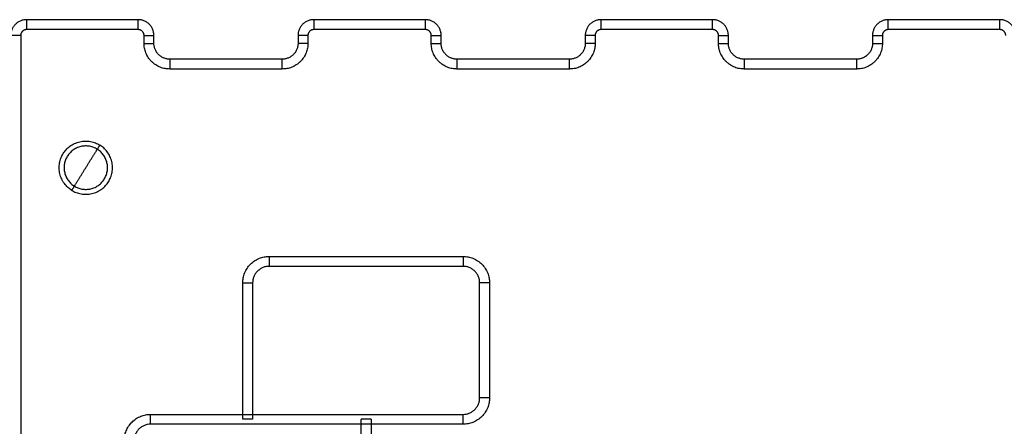
# Model space of a CAD drawing. Units: millimetres. Extents: x 100.6 to 112.2, y 1467 to 1477.3.
# Drawn here: x 107.5 to 108, y 1474.6 to 1474.8 of the extents above; entities that cross this region are included whole.
import ezdxf

# ---------------------------------------------------------------- set-up
doc = ezdxf.new("R2010")
doc.units = ezdxf.units.MM

# ---------------------------------------------------------------- blocks, each defined once
blk = doc.blocks.new('g421 opsi 2')
for points, weights in [([(17.56833, 3.15146), (17.56033, 3.15146), (17.56033, 3.14346)], [1, 0.707106781187, 1]), ([(17.56833, 3.15146), (17.56833, 3.15146), (17.56833, 3.14646)], [1, 0.707106781186, 1]), ([(17.62483, 3.14646), (17.62483, 3.15146), (17.62483, 3.15146)], [1, 0.707106781186, 1]), ([(17.63283, 3.14346), (17.63283, 3.15146), (17.62483, 3.15146)], [1, 0.707106781187, 1]), ([(17.71383, 3.15146), (17.70583, 3.15146), (17.70583, 3.14346)], [1, 0.707106781187, 1]), ([(17.71383, 3.15146), (17.71383, 3.15146), (17.71383, 3.14646)], [1, 0.707106781187, 1]), ([(17.77033, 3.14646), (17.77033, 3.15146), (17.77033, 3.15146)], [1, 0.707106781187, 1]), ([(17.77833, 3.14346), (17.77833, 3.15146), (17.77033, 3.15146)], [1, 0.707106781187, 1]), ([(17.85933, 3.15146), (17.85133, 3.15146), (17.85133, 3.14346)], [1, 0.707106781187, 1]), ([(17.85933, 3.14646), (17.85933, 3.15146), (17.85933, 3.15146)], [1, 0.707106781187, 1]), ([(17.91583, 3.14646), (17.91583, 3.15146), (17.91583, 3.15146)], [1, 0.707106781187, 1]), ([(17.92383, 3.14346), (17.92383, 3.15146), (17.91583, 3.15146)], [1, 0.707106781187, 1]), ([(18.00483, 3.15146), (17.99683, 3.15146), (17.99683, 3.14346)], [1, 0.707106781187, 1]), ([(18.00483, 3.14646), (18.00483, 3.15146), (18.00483, 3.15146)], [1, 0.707106781187, 1]), ([(18.06133, 3.14646), (18.06133, 3.15146), (18.06133, 3.15146)], [1, 0.707106781186, 1]), ([(18.06933, 3.14346), (18.06933, 3.15146), (18.06133, 3.15146)], [1, 0.707106781187, 1]), ([(17.56533, 3.14346), (17.56033, 3.14346), (17.56033, 3.14346)], [1, 0.707106781187, 1]), ([(17.56833, 3.14646), (17.56533, 3.14646), (17.56533, 3.14346)], [1, 0.707106781186, 1]), ([(17.62783, 3.14346), (17.62783, 3.14646), (17.62483, 3.14646)], [1, 0.707106781134, 1]), ([(17.62783, 3.14346), (17.63283, 3.14346), (17.63283, 3.14346)], [1, 0.707106781187, 1]), ([(17.71083, 3.14346), (17.70583, 3.14346), (17.70583, 3.14346)], [1, 0.707106781136, 1]), ([(17.71383, 3.14646), (17.71083, 3.14646), (17.71083, 3.14346)], [1, 0.707106781187, 1]), ([(17.77333, 3.14346), (17.77333, 3.14646), (17.77033, 3.14646)], [1, 0.707106781178, 1]), ([(17.77333, 3.14346), (17.77833, 3.14346), (17.77833, 3.14346)], [1, 0.707106781187, 1]), ([(17.85633, 3.14346), (17.85133, 3.14346), (17.85133, 3.14346)], [1, 0.707106781286, 1]), ([(17.85933, 3.14646), (17.85633, 3.14646), (17.85633, 3.14346)], [1, 0.707106781187, 1]), ([(17.91883, 3.14346), (17.91883, 3.14646), (17.91583, 3.14646)], [1, 0.707106781121, 1]), ([(17.91883, 3.14346), (17.92383, 3.14346), (17.92383, 3.14346)], [1, 0.707106781187, 1]), ([(17.99683, 3.14346), (17.99683, 3.14346), (18.00183, 3.14346)], [1, 0.707106781187, 1]), ([(18.00483, 3.14646), (18.00183, 3.14646), (18.00183, 3.14346)], [1, 0.707106781186, 1]), ([(18.06433, 3.14346), (18.06433, 3.14646), (18.06133, 3.14646)], [1, 0.70710678118, 1]), ([(17.62783, 3.13946), (17.63283, 3.13946), (17.63283, 3.13946)], [1, 0.707106781266, 1]), ([(17.64083, 3.12646), (17.62783, 3.12646), (17.62783, 3.13946)], [1, 0.707106781186, 1]), ([(17.64083, 3.13146), (17.63283, 3.13146), (17.63283, 3.13946)], [1, 0.707106781187, 1]), ([(17.71083, 3.13946), (17.71083, 3.12646), (17.69783, 3.12646)], [1, 0.707106781198, 1]), ([(17.70583, 3.13946), (17.70583, 3.13146), (17.69783, 3.13146)], [1, 0.707106781187, 1]), ([(17.71083, 3.13946), (17.70583, 3.13946), (17.70583, 3.13946)], [1, 0.707106781187, 1]), ([(17.77333, 3.13946), (17.77833, 3.13946), (17.77833, 3.13946)], [1, 0.707106781145, 1]), ([(17.78633, 3.12646), (17.77333, 3.12646), (17.77333, 3.13946)], [1, 0.707106781187, 1]), ([(17.78633, 3.13146), (17.77833, 3.13146), (17.77833, 3.13946)], [1, 0.707106781187, 1]), ([(17.85633, 3.13946), (17.85633, 3.12646), (17.84333, 3.12646)], [1, 0.707106781195, 1]), ([(17.85133, 3.13946), (17.85133, 3.13146), (17.84333, 3.13146)], [1, 0.707106781187, 1]), ([(17.85633, 3.13946), (17.85133, 3.13946), (17.85133, 3.13946)], [1, 0.707106781186, 1]), ([(17.91883, 3.13946), (17.92383, 3.13946), (17.92383, 3.13946)], [1, 0.707106781261, 1]), ([(17.93183, 3.12646), (17.91883, 3.12646), (17.91883, 3.13946)], [1, 0.707106781186, 1]), ([(17.93183, 3.13146), (17.92383, 3.13146), (17.92383, 3.13946)], [1, 0.707106781187, 1]), ([(18.00183, 3.13946), (18.00183, 3.12646), (17.98883, 3.12646)], [1, 0.707106781188, 1]), ([(17.99683, 3.13946), (17.99683, 3.13146), (17.98883, 3.13146)], [1, 0.707106781187, 1]), ([(17.99683, 3.13946), (17.99683, 3.13946), (18.00183, 3.13946)], [1, 0.70710678115, 1]), ([(17.64083, 3.13146), (17.64083, 3.13146), (17.64083, 3.12646)], [1, 0.707106781186, 1]), ([(17.69783, 3.12646), (17.69783, 3.13146), (17.69783, 3.13146)], [1, 0.707106781186, 1]), ([(17.78633, 3.13146), (17.78633, 3.13146), (17.78633, 3.12646)], [1, 0.707106781187, 1]), ([(17.84333, 3.12646), (17.84333, 3.13146), (17.84333, 3.13146)], [1, 0.707106781187, 1]), ([(17.93183, 3.13146), (17.93183, 3.13146), (17.93183, 3.12646)], [1, 0.707106781187, 1]), ([(17.98883, 3.12646), (17.98883, 3.13146), (17.98883, 3.13146)], [1, 0.707106781187, 1]), ([(17.60543, 3.08794), (17.60543, 3.08794), (17.60412, 3.08582)], [1, 0.707106781187, 1]), ([(17.59833, 3.07646), (17.60144, 3.08149), (17.60412, 3.08582)], [1, 0.964763821238, 1]), ([(17.59254, 3.06711), (17.59522, 3.07144), (17.59833, 3.07646)], [1, 0.964763821238, 1]), ([(17.59122, 3.06498), (17.59122, 3.06498), (17.59254, 3.06711)], [1, 0.707106781187, 1])]:
    blk.add_rational_spline(points, weights, degree=2)
for points, degree in [([(17.62483, 3.15146), (17.59658, 3.15146), (17.56833, 3.15146)], 2), ([(17.77033, 3.15146), (17.74208, 3.15146), (17.71383, 3.15146)], 2), ([(17.91583, 3.15146), (17.88758, 3.15146), (17.85933, 3.15146)], 2), ([(18.06133, 3.15146), (18.03308, 3.15146), (18.00483, 3.15146)], 2), ([(17.56533, 3.14346), (17.56533, 2.83121), (17.56533, 2.51896)], 2), ([(17.62483, 3.14646), (17.59658, 3.14646), (17.56833, 3.14646)], 2), ([(17.62783, 3.13946), (17.62783, 3.14146), (17.62783, 3.14346)], 2), ([(17.63283, 3.13946), (17.63283, 3.14146), (17.63283, 3.14346)], 2), ([(17.70583, 3.14346), (17.70583, 3.14146), (17.70583, 3.13946)], 2), ([(17.71083, 3.14346), (17.71083, 3.14146), (17.71083, 3.13946)], 2), ([(17.77033, 3.14646), (17.74208, 3.14646), (17.71383, 3.14646)], 2), ([(17.77333, 3.13946), (17.77333, 3.14146), (17.77333, 3.14346)], 2), ([(17.77833, 3.13946), (17.77833, 3.14146), (17.77833, 3.14346)], 2), ([(17.85133, 3.14346), (17.85133, 3.14146), (17.85133, 3.13946)], 2), ([(17.85633, 3.14346), (17.85633, 3.14146), (17.85633, 3.13946)], 2), ([(17.91583, 3.14646), (17.88758, 3.14646), (17.85933, 3.14646)], 2), ([(17.91883, 3.13946), (17.91883, 3.14146), (17.91883, 3.14346)], 2), ([(17.92383, 3.13946), (17.92383, 3.14146), (17.92383, 3.14346)], 2), ([(17.99683, 3.14346), (17.99683, 3.14146), (17.99683, 3.13946)], 2), ([(18.00183, 3.14346), (18.00183, 3.14146), (18.00183, 3.13946)], 2), ([(18.06133, 3.14646), (18.03308, 3.14646), (18.00483, 3.14646)], 2), ([(17.69783, 3.13146), (17.66933, 3.13146), (17.64083, 3.13146)], 2), ([(17.84333, 3.13146), (17.81483, 3.13146), (17.78633, 3.13146)], 2), ([(17.98883, 3.13146), (17.96033, 3.13146), (17.93183, 3.13146)], 2), ([(17.69783, 3.12646), (17.66933, 3.12646), (17.64083, 3.12646)], 2), ([(17.84333, 3.12646), (17.81483, 3.12646), (17.78633, 3.12646)], 2), ([(17.98883, 3.12646), (17.96033, 3.12646), (17.93183, 3.12646)], 2), ([(17.69113, 3.03146), (17.72393, 3.03146), (17.75673, 3.03146), (17.78953, 3.03146)], 3), ([(17.78953, 3.02646), (17.75673, 3.02646), (17.72393, 3.02646), (17.69113, 3.02646)], 3), ([(17.67783, 2.94896), (17.67783, 2.97203), (17.67783, 2.9951), (17.67783, 3.01816)], 3), ([(17.68283, 3.01816), (17.68283, 2.9951), (17.68283, 2.97203), (17.68283, 2.94896)], 3), ([(17.79783, 2.95976), (17.79783, 2.97923), (17.79783, 2.9987), (17.79783, 3.01816)], 3), ([(17.80283, 3.01816), (17.80283, 2.9987), (17.80283, 2.97923), (17.80283, 2.95976)], 3), ([(17.63113, 2.95146), (17.68393, 2.95146), (17.73673, 2.95146), (17.78953, 2.95146)], 3), ([(17.68283, 2.94896), (17.68033, 2.94896), (17.67783, 2.94896)], 2), ([(17.73783, 2.87976), (17.73783, 2.90283), (17.73783, 2.9259), (17.73783, 2.94896)], 3), ([(17.74283, 2.94896), (17.74033, 2.94896), (17.73783, 2.94896)], 2), ([(17.74283, 2.94896), (17.74283, 2.9259), (17.74283, 2.90283), (17.74283, 2.87976)], 3), ([(17.78953, 2.94646), (17.73673, 2.94646), (17.68393, 2.94646), (17.63113, 2.94646)], 3)]:
    blk.add_open_spline(points, degree=degree)
for points, weights, knots in [([(17.59122, 3.06498), (17.57974, 3.07209), (17.58685, 3.08357), (17.59395, 3.09505), (17.60543, 3.08794)], [1, 0.707106781187, 1, 0.707106781187, 1], [0, 0, 0, 21.20575, 21.20575, 42.411501, 42.411501, 42.411501]), ([(17.60412, 3.08582), (17.59476, 3.09161), (17.58897, 3.08225), (17.58318, 3.0729), (17.59254, 3.06711)], [1, 0.707106781187, 1, 0.707106781187, 1], [-34.557519, -34.557519, -34.557519, -17.27876, -17.27876, 0, 0, 0]), ([(17.59122, 3.06498), (17.6027, 3.05788), (17.60981, 3.06936), (17.61691, 3.08084), (17.60543, 3.08794)], [1, 0.707106781187, 1, 0.707106781187, 1], [0, 0, 0, 17.27876, 17.27876, 34.557519, 34.557519, 34.557519]), ([(17.59254, 3.06711), (17.60189, 3.06132), (17.60768, 3.07068), (17.61347, 3.08003), (17.60412, 3.08582)], [1, 0.707106781187, 1, 0.707106781187, 1], [-34.557519, -34.557519, -34.557519, -17.27876, -17.27876, 0, 0, 0]), ([(17.69113, 3.03146), (17.69113, 3.03146), (17.69113, 3.02896), (17.69113, 3.02646), (17.69113, 3.02646)], [1.00000000001, 0.70710678118, 1, 0.70710678118, 1.00000000001], [3.926991, 3.926991, 3.926991, 7.853982, 7.853982, 11.780972, 11.780972, 11.780972]), ([(17.78953, 3.03146), (17.78953, 3.03146), (17.78953, 3.02896), (17.78953, 3.02646), (17.78953, 3.02646)], [1.00000000001, 0.707106781182, 1, 0.707106781182, 1.00000000001], [3.926991, 3.926991, 3.926991, 7.853982, 7.853982, 11.780972, 11.780972, 11.780972]), ([(17.67783, 3.01816), (17.67783, 3.01816), (17.68033, 3.01816), (17.68283, 3.01816), (17.68283, 3.01816)], [1.00000000001, 0.707106781179, 1, 0.707106781179, 1.00000000001], [3.926991, 3.926991, 3.926991, 7.853982, 7.853982, 11.780972, 11.780972, 11.780972]), ([(17.80283, 3.01816), (17.80283, 3.01816), (17.80033, 3.01816), (17.79783, 3.01816), (17.79783, 3.01816)], [1.00000000001, 0.707106781182, 1, 0.707106781182, 1.00000000001], [3.926991, 3.926991, 3.926991, 7.853982, 7.853982, 11.780972, 11.780972, 11.780972]), ([(17.80283, 2.95976), (17.80283, 2.95976), (17.80033, 2.95976), (17.79783, 2.95976), (17.79783, 2.95976)], [1.00000000001, 0.707106781182, 1, 0.707106781182, 1.00000000001], [3.926991, 3.926991, 3.926991, 7.853982, 7.853982, 11.780972, 11.780972, 11.780972]), ([(17.63113, 2.94646), (17.63113, 2.94646), (17.63113, 2.94896), (17.63113, 2.95146), (17.63113, 2.95146)], [1.00000000002, 0.707106781178, 1, 0.707106781178, 1.00000000002], [3.926991, 3.926991, 3.926991, 7.853982, 7.853982, 11.780972, 11.780972, 11.780972]), ([(17.78953, 2.94646), (17.78953, 2.94646), (17.78953, 2.94896), (17.78953, 2.95146), (17.78953, 2.95146)], [1.00000000001, 0.707106781182, 1, 0.707106781182, 1.00000000001], [3.926991, 3.926991, 3.926991, 7.853982, 7.853982, 11.780972, 11.780972, 11.780972])]:
    blk.add_rational_spline(points, weights, degree=2, knots=knots)
for points, knots in [([(17.67783, 3.01816), (17.67783, 3.01898), (17.67798, 3.02065), (17.67869, 3.02313), (17.67993, 3.02551), (17.68166, 3.02764), (17.68378, 3.02936), (17.68617, 3.0306), (17.68864, 3.03131), (17.69032, 3.03146), (17.69113, 3.03146)], [-16.964574, -16.964574, -16.964574, -16.964574, -14.988366, -12.893422, -10.711092, -8.482287, -6.253481, -4.071152, -1.976208, 0, 0, 0, 0]), ([(17.78953, 3.03146), (17.79034, 3.03146), (17.79201, 3.03131), (17.79449, 3.0306), (17.79687, 3.02936), (17.799, 3.02764), (17.80073, 3.02551), (17.80196, 3.02313), (17.80267, 3.02065), (17.80283, 3.01898), (17.80283, 3.01816)], [-16.964574, -16.964574, -16.964574, -16.964574, -14.988366, -12.893422, -10.711092, -8.482287, -6.253481, -4.071152, -1.976208, 0, 0, 0, 0]), ([(17.69113, 3.02646), (17.69062, 3.02646), (17.68958, 3.02637), (17.68803, 3.02592), (17.68654, 3.02515), (17.68522, 3.02408), (17.68414, 3.02275), (17.68337, 3.02126), (17.68292, 3.01971), (17.68283, 3.01867), (17.68283, 3.01816)], [0, 0, 0, 0, 1.976208, 4.071152, 6.253481, 8.482287, 10.711092, 12.893422, 14.988366, 16.964574, 16.964574, 16.964574, 16.964574]), ([(17.79783, 3.01816), (17.79783, 3.01867), (17.79773, 3.01971), (17.79729, 3.02126), (17.79652, 3.02275), (17.79544, 3.02408), (17.79411, 3.02515), (17.79262, 3.02592), (17.79108, 3.02637), (17.79003, 3.02646), (17.78953, 3.02646)], [0, 0, 0, 0, 1.976208, 4.071152, 6.253481, 8.482287, 10.711092, 12.893422, 14.988366, 16.964574, 16.964574, 16.964574, 16.964574]), ([(17.78953, 2.95146), (17.79003, 2.95146), (17.79108, 2.95156), (17.79262, 2.952), (17.79411, 2.95278), (17.79544, 2.95385), (17.79652, 2.95518), (17.79729, 2.95667), (17.79773, 2.95822), (17.79783, 2.95926), (17.79783, 2.95976)], [0, 0, 0, 0, 1.976208, 4.071152, 6.253481, 8.482287, 10.711092, 12.893422, 14.988366, 16.964574, 16.964574, 16.964574, 16.964574]), ([(17.80283, 2.95976), (17.80283, 2.95895), (17.80267, 2.95728), (17.80196, 2.9548), (17.80073, 2.95242), (17.799, 2.95029), (17.79687, 2.94857), (17.79449, 2.94733), (17.79201, 2.94662), (17.79034, 2.94646), (17.78953, 2.94646)], [-16.964574, -16.964574, -16.964574, -16.964574, -14.988366, -12.893422, -10.711092, -8.482287, -6.253481, -4.071152, -1.976208, 0, 0, 0, 0]), ([(17.61783, 2.93816), (17.61783, 2.93898), (17.61798, 2.94065), (17.61869, 2.94313), (17.61993, 2.94551), (17.62166, 2.94764), (17.62378, 2.94936), (17.62617, 2.9506), (17.62864, 2.95131), (17.63032, 2.95146), (17.63113, 2.95146)], [0, 0, 0, 0, 1.976208, 4.071152, 6.253481, 8.482287, 10.711092, 12.893422, 14.988366, 16.964574, 16.964574, 16.964574, 16.964574]), ([(17.63113, 2.94646), (17.63062, 2.94646), (17.62958, 2.94637), (17.62803, 2.94592), (17.62654, 2.94515), (17.62522, 2.94408), (17.62414, 2.94275), (17.62337, 2.94126), (17.62292, 2.93971), (17.62283, 2.93867), (17.62283, 2.93816)], [-16.964574, -16.964574, -16.964574, -16.964574, -14.988366, -12.893422, -10.711092, -8.482287, -6.253481, -4.071152, -1.976208, 0, 0, 0, 0])]:
    blk.add_open_spline(points, degree=3, knots=knots)

msp = doc.modelspace()

# ---------------------------------------------------------------- block references
msp.add_blockref('g421 opsi 2', (89.93651, 1471.65474))

doc.saveas('drawing.dxf')
